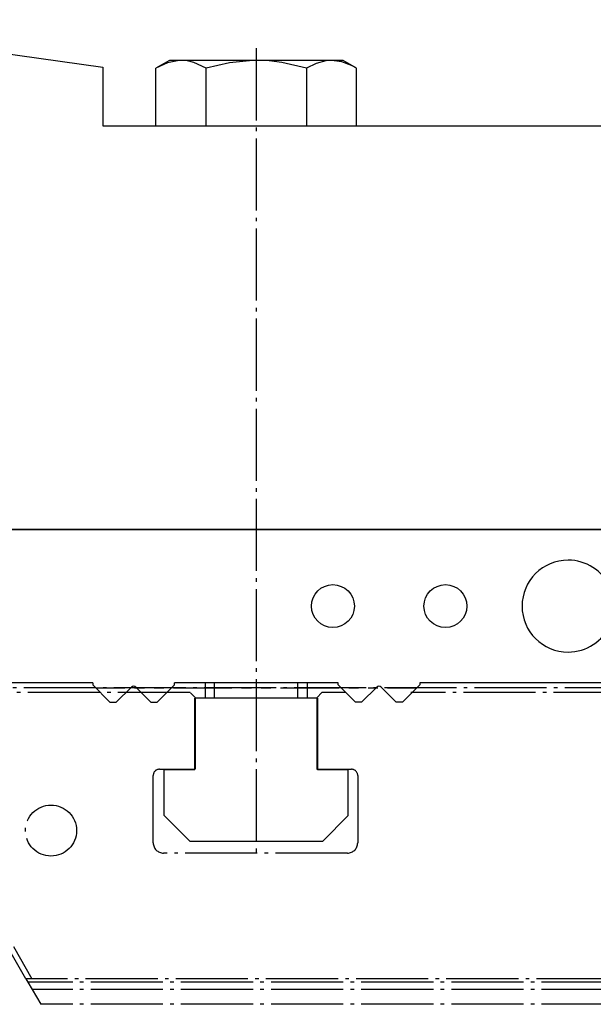
# Model space of a CAD drawing. Extents: x -47 to 350, y -238 to 15.
# Drawn here: x 36 to 92, y -91 to 5 of the extents above; entities that cross this region are included whole.
import ezdxf

# ---------------------------------------------------------------- set-up
doc = ezdxf.new("R2010")
doc.units = 0
doc.header["$MEASUREMENT"] = 0
for name, pattern in [('AI-LINETYPE-14', [8.819444, 7.055556, -0.705556, 0.352778, -0.705556]), ('AI-LINETYPE-17', [8.819444, 7.055556, -0.705556, 0.352778, -0.705556]), ('AI-LINETYPE-2', [8.819444, 7.055556, -0.705556, 0.352778, -0.705556]), ('AI-LINETYPE-20', [8.819444, 7.055556, -0.705556, 0.352778, -0.705556]), ('AI-LINETYPE-21', [8.819444, 7.055556, -0.705556, 0.352778, -0.705556]), ('AI-LINETYPE-30', [8.819444, 7.055556, -0.705556, 0.352778, -0.705556]), ('AI-LINETYPE-31', [8.819444, 7.055556, -0.705556, 0.352778, -0.705556]), ('AI-LINETYPE-33', [8.819444, 7.055556, -0.705556, 0.352778, -0.705556]), ('AI-LINETYPE-34', [8.819444, 7.055556, -0.705556, 0.352778, -0.705556]), ('AI-LINETYPE-35', [8.819444, 7.055556, -0.705556, 0.352778, -0.705556]), ('AI-LINETYPE-36', [8.819444, 7.055556, -0.705556, 0.352778, -0.705556]), ('AI-LINETYPE-38', [8.819444, 7.055556, -0.705556, 0.352778, -0.705556]), ('AI-LINETYPE-39', [8.819444, 7.055556, -0.705556, 0.352778, -0.705556]), ('AI-LINETYPE-40', [8.819444, 7.055556, -0.705556, 0.352778, -0.705556]), ('AI-LINETYPE-41', [8.819444, 7.055556, -0.705556, 0.352778, -0.705556]), ('AI-LINETYPE-42', [8.819444, 7.055556, -0.705556, 0.352778, -0.705556]), ('AI-LINETYPE-43', [8.819444, 7.055556, -0.705556, 0.352778, -0.705556]), ('AI-LINETYPE-45', [8.819444, 7.055556, -0.705556, 0.352778, -0.705556]), ('AI-LINETYPE-47', [8.819444, 7.055556, -0.705556, 0.352778, -0.705556]), ('AI-LINETYPE-48', [8.819444, 7.055556, -0.705556, 0.352778, -0.705556]), ('AI-LINETYPE-49', [8.819444, 7.055556, -0.705556, 0.352778, -0.705556]), ('AI-LINETYPE-50', [8.819444, 7.055556, -0.705556, 0.352778, -0.705556]), ('AI-LINETYPE-51', [8.819444, 7.055556, -0.705556, 0.352778, -0.705556]), ('AI-LINETYPE-55', [8.819444, 7.055556, -0.705556, 0.352778, -0.705556]), ('AI-LINETYPE-56', [8.819444, 7.055556, -0.705556, 0.352778, -0.705556])]:
    doc.linetypes.add(name, pattern=pattern)
doc.layers.add('SCHLITTEN', color=7, linetype='CONTINUOUS')
doc.layers.add('STANDARDEBENE', color=7, linetype='CONTINUOUS')

msp = doc.modelspace()

# ---------------------------------------------------------------- linework, layer by layer
at = {"layer": 'SCHLITTEN', "color": 250, "linetype": 'AI-LINETYPE-42'}
msp.add_lwpolyline([(52.617, -60.544), (26.512, -60.544)], dxfattribs=at)
at = {"layer": 'SCHLITTEN', "color": 250, "linetype": 'AI-LINETYPE-45'}
msp.add_lwpolyline([(27.523, -60.045), (144.064, -60.045)], dxfattribs=at)
at = {"layer": 'SCHLITTEN', "color": 250, "linetype": 'AI-LINETYPE-56'}
msp.add_lwpolyline([(53.154, -61.041), (52.672, -60.558)], dxfattribs=at)
at = {"layer": 'SCHLITTEN', "color": 250, "linetype": 'AI-LINETYPE-31'}
msp.add_lwpolyline([(67.805, -60.544), (65.513, -60.544), (65.014, -61.045)], dxfattribs=at)
at = {"layer": 'SCHLITTEN', "color": 250, "linetype": 'AI-LINETYPE-30'}
msp.add_lwpolyline([(131.014, -61.045), (130.513, -60.544), (74.22, -60.544)], dxfattribs=at)
at = {"layer": 'SCHLITTEN', "color": 250, "linetype": 'AI-LINETYPE-14'}
msp.add_lwpolyline([(53.163, -68.044), (53.163, -61.045)], dxfattribs=at)
at = {"layer": 'SCHLITTEN', "color": 250, "linetype": 'AI-LINETYPE-33'}
msp.add_lwpolyline([(65.014, -61.045), (65.014, -68.044), (68.413, -68.044)], dxfattribs=at)
at = {"layer": 'SCHLITTEN', "color": 250, "linetype": 'AI-LINETYPE-41'}
msp.add_lwpolyline([(49.613, -68.044), (53.014, -68.044)], dxfattribs=at)
at = {"layer": 'SCHLITTEN', "color": 250, "linetype": 'AI-LINETYPE-38'}
msp.add_lwpolyline([(49.013, -75.245), (49.013, -68.644)], dxfattribs=at)
at = {"layer": 'SCHLITTEN', "color": 250, "linetype": 'AI-LINETYPE-50'}
msp.add_lwpolyline([(69.013, -68.644), (69.013, -75.245)], dxfattribs=at)
at = {"layer": 'SCHLITTEN', "color": 250, "linetype": 'AI-LINETYPE-51'}
msp.add_lwpolyline([(36.568, -88.545), (26.013, -70.26)], dxfattribs=at)
at = {"layer": 'SCHLITTEN', "color": 250, "linetype": 'AI-LINETYPE-43'}
msp.add_lwpolyline([(26.512, -70.125), (37.147, -88.545)], dxfattribs=at)
at = {"layer": 'SCHLITTEN', "color": 250, "linetype": 'AI-LINETYPE-36'}
msp.add_lwpolyline([(68.014, -76.244), (50.012, -76.244)], dxfattribs=at)
at = {"layer": 'SCHLITTEN', "color": 250, "linetype": 'AI-LINETYPE-47'}
msp.add_lwpolyline([(37.147, -88.545), (36.568, -88.545)], dxfattribs=at)
at = {"layer": 'SCHLITTEN', "color": 250, "linetype": 'AI-LINETYPE-48'}
msp.add_lwpolyline([(36.568, -88.545), (36.754, -88.862), (37.182, -89.605)], dxfattribs=at)
at = {"layer": 'SCHLITTEN', "color": 250, "linetype": 'AI-LINETYPE-20'}
msp.add_lwpolyline([(199.39, -88.545), (37.147, -88.545)], dxfattribs=at)
at = {"layer": 'SCHLITTEN', "color": 250, "linetype": 'AI-LINETYPE-55'}
msp.add_lwpolyline([(199.89, -88.862), (36.754, -88.862)], dxfattribs=at)
at = {"layer": 'SCHLITTEN', "color": 250, "linetype": 'AI-LINETYPE-49'}
msp.add_lwpolyline([(199.89, -89.605), (37.182, -89.605), (38.012, -91.045)], dxfattribs=at)
at = {"layer": 'SCHLITTEN', "color": 250, "linetype": 'AI-LINETYPE-17'}
msp.add_lwpolyline([(199.89, -91.045), (38.012, -91.045)], dxfattribs=at)
at = {"layer": 'SCHLITTEN', "color": 250, "linetype": 'AI-LINETYPE-40'}
msp.add_open_spline([(49.613, -68.044), (49.281, -68.044), (49.013, -68.312), (49.013, -68.644)], degree=3, dxfattribs=at)
at = {"layer": 'SCHLITTEN', "color": 250, "linetype": 'AI-LINETYPE-34'}
msp.add_open_spline([(69.013, -68.644), (69.013, -68.312), (68.744, -68.044), (68.413, -68.044)], degree=3, dxfattribs=at)
at = {"layer": 'SCHLITTEN', "color": 250, "linetype": 'AI-LINETYPE-21'}
msp.add_open_spline([(41.513, -74.045), (41.513, -72.664), (40.392, -71.545), (39.013, -71.545), (37.633, -71.545), (36.512, -72.664), (36.512, -74.045), (36.512, -75.426), (37.633, -76.544), (39.013, -76.544), (40.392, -76.544), (41.513, -75.426), (41.513, -74.045)], degree=3, knots=[0, 0, 0, 0, 1, 1, 1, 2, 2, 2, 3, 3, 3, 4, 4, 4, 4], dxfattribs=at)
at = {"layer": 'SCHLITTEN', "color": 250, "linetype": 'AI-LINETYPE-39'}
msp.add_open_spline([(49.013, -75.245), (49.013, -75.798), (49.46, -76.244), (50.012, -76.244)], degree=3, dxfattribs=at)
at = {"layer": 'SCHLITTEN', "color": 250, "linetype": 'AI-LINETYPE-35'}
msp.add_open_spline([(68.014, -76.244), (68.566, -76.244), (69.013, -75.798), (69.013, -75.245)], degree=3, dxfattribs=at)
at = {"layer": 'STANDARDEBENE', "color": 7}
for points in [[(11.137, 5.306), (44.091, 0.674)], [(50.591, 1.321), (49.277, 0.562)], [(54.184, -5.079), (54.184, 0.562), (52.981, 1.112), (52.36, 1.267), (51.73, 1.321), (51.556, 1.316), (50.414, 1.091), (49.277, 0.562)], [(51.73, 1.321), (51.104, 1.321), (50.72, 1.321), (50.591, 1.321)], [(59.092, 1.321), (57.615, 1.321), (56.184, 1.321), (54.841, 1.321), (53.628, 1.321), (52.58, 1.321), (51.73, 1.321)], [(63.999, 0.562), (61.594, 1.112), (60.351, 1.267), (59.092, 1.321), (58.742, 1.316), (56.46, 1.091), (54.184, 0.562)], [(66.452, 1.321), (65.603, 1.321), (64.555, 1.321), (63.342, 1.321), (61.999, 1.321), (60.568, 1.321), (59.092, 1.321)], [(68.907, 0.562), (68.419, 0.82), (67.449, 1.188), (66.452, 1.321), (65.892, 1.278), (64.941, 1.019), (63.999, 0.562), (63.999, -5.079)], [(67.591, 1.321), (67.463, 1.321), (67.079, 1.321), (66.452, 1.321)], [(68.907, 0.562), (67.591, 1.321)], [(44.091, 0.674), (44.091, -5.079)], [(49.277, -5.079), (49.277, 0.562)], [(68.907, -5.079), (68.907, 0.562)], [(44.091, -5.079), (176.091, -5.079)], [(43.091, -59.58), (26.092, -59.58), (26.092, -44.58), (176.091, -44.58), (176.091, -59.58), (157.092, -59.58)], [(176.091, -44.58), (26.591, -44.58)], [(43.091, -59.58), (43.091, -59.787), (44.784, -61.479), (45.399, -61.479), (46.879, -59.999)], [(47.303, -59.999), (48.783, -61.479), (49.399, -61.479), (51.091, -59.787), (51.091, -59.58)], [(67.091, -59.58), (51.091, -59.58)], [(54.091, -59.579), (54.091, -61.079)], [(55.012, -61.079), (55.012, -59.58)], [(63.171, -61.079), (63.171, -59.58)], [(64.091, -61.079), (64.091, -59.579)], [(67.091, -59.787), (67.091, -59.58)], [(117.091, -59.58), (75.091, -59.58)], [(75.091, -59.58), (75.091, -59.787)], [(43.385, -60.079), (46.24, -60.079)], [(47.192, -60.079), (48.145, -60.079)], [(49.096, -60.079), (50.048, -60.079)], [(50.999, -60.079), (56.712, -60.079)], [(57.663, -60.079), (58.615, -60.079)], [(59.567, -60.079), (60.519, -60.079)], [(61.471, -60.079), (67.183, -60.079)], [(68.784, -61.479), (67.091, -59.787)], [(68.135, -60.079), (69.087, -60.079)], [(70.879, -59.999), (69.399, -61.479)], [(70.038, -60.079), (70.99, -60.079)], [(72.784, -61.479), (71.303, -59.999)], [(71.942, -60.079), (74.799, -60.079)], [(75.091, -59.787), (73.398, -61.479)], [(65.092, -61.079), (53.091, -61.079)], [(53.091, -68.08), (53.091, -61.079)], [(65.092, -61.079), (65.092, -68.08)], [(69.399, -61.479), (68.784, -61.479)], [(73.398, -61.479), (72.784, -61.479)], [(50.092, -72.58), (50.092, -68.08)], [(50.092, -68.08), (53.091, -68.08)], [(65.092, -68.08), (68.091, -68.08)], [(68.091, -72.58), (68.091, -68.08)], [(50.092, -72.58), (52.591, -75.08)], [(65.591, -75.08), (68.091, -72.58)], [(52.591, -75.08), (65.591, -75.08)]]:
    msp.add_lwpolyline(points, dxfattribs=at)
at = {"layer": 'STANDARDEBENE', "color": 250, "linetype": 'AI-LINETYPE-2'}
msp.add_lwpolyline([(59.092, 2.512), (59.092, -76.792)], dxfattribs=at)
at = {"layer": 'STANDARDEBENE', "color": 7}
for points in [[(93.7, -50.242), (92.956, -48.581), (91.33, -47.591), (89.591, -47.58), (87.106, -47.58), (85.091, -49.595), (85.091, -52.079), (85.091, -54.564), (87.106, -56.58), (89.591, -56.58), (91.411, -56.58), (92.979, -55.499), (93.7, -53.917)], [(68.691, -52.079), (68.691, -50.92), (67.752, -49.98), (66.592, -49.98), (65.431, -49.98), (64.491, -50.92), (64.491, -52.079), (64.491, -53.239), (65.431, -54.179), (66.592, -54.179), (67.752, -54.179), (68.691, -53.239), (68.691, -52.079)], [(79.691, -52.079), (79.691, -50.92), (78.751, -49.98), (77.591, -49.98), (76.432, -49.98), (75.492, -50.92), (75.492, -52.079), (75.492, -53.239), (76.432, -54.179), (77.591, -54.179), (78.751, -54.179), (79.691, -53.239), (79.691, -52.079)]]:
    msp.add_open_spline(points, degree=3, knots=[0, 0, 0, 0, 1, 1, 1, 2, 2, 2, 3, 3, 3, 4, 4, 4, 4], dxfattribs=at)
for points in [[(47.303, -59.999), (47.185, -59.882), (46.997, -59.882), (46.879, -59.999)], [(71.303, -59.999), (71.186, -59.882), (70.996, -59.882), (70.879, -59.999)]]:
    msp.add_open_spline(points, degree=3, dxfattribs=at)

doc.saveas('drawing.dxf')
